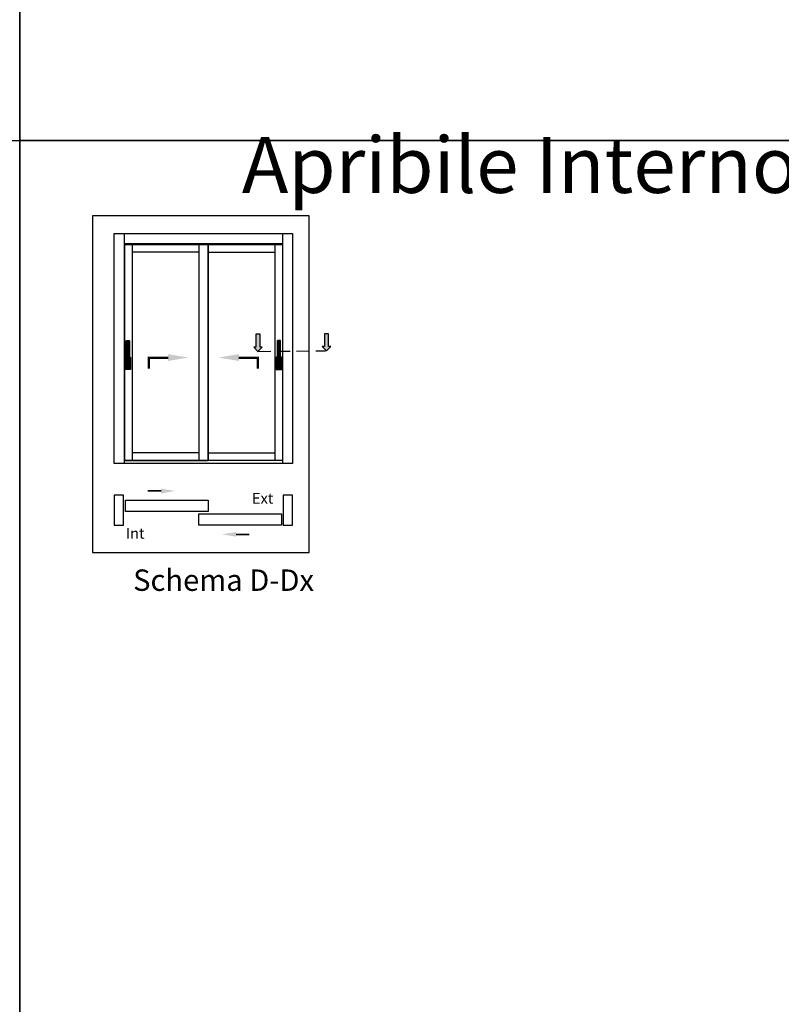
# Model space of a CAD drawing. Units: millimetres. Extents: x -768 to 176485, y -2261 to 550.
# Drawn here: x 585 to 773, y -572 to -329 of the extents above; entities that cross this region are included whole.
import ezdxf

# ---------------------------------------------------------------- set-up
doc = ezdxf.new("R2010")
doc.units = ezdxf.units.MM
doc.linetypes.add('NASCOSTA2', pattern=[4.7625, 3.175, -1.5875])
doc.layers.get('0').update_dxf_attribs({"color": 252})
doc.layers.add('_riemp_maniglia', color=254, linetype='Continuous')
doc.layers.add('Quote', color=252, linetype='Continuous')
doc.styles.add('ROMANS', font='ARIALN.TTF')

msp = doc.modelspace()

# ---------------------------------------------------------------- hatches: boundary and pattern name
for points in [[(643.22, -406.92), (644.28, -406.92), (644.28, -410.07), (644.8, -410.07), (643.75, -411.13), (642.7, -410.07), (643.22, -410.07)], [(660.1, -406.79), (661.15, -406.79), (661.15, -409.95), (661.68, -409.95), (660.62, -411), (659.57, -409.95), (660.1, -409.95)]]:
    msp.add_hatch(color=256).paths.add_polyline_path(points)
at = {"layer": '_riemp_maniglia'}
h = msp.add_hatch(dxfattribs=at)
h.set_pattern_fill('ANSI32', color=256, scale=0.003, angle=45)
h.set_pattern_definition([(90, (786.99741, -377.02432), (-0.028575, 0), []), (90, (787.006935, -377.014795), (-0.028575, 0), [])])
edge = h.paths.add_edge_path()
edge.add_ellipse((611.9, -408.63), major_axis=(-0.138, -0.138), ratio=1, start_angle=135, end_angle=225)
edge.add_line((611.9, -408.43), (611.51, -408.43))
edge.add_ellipse((611.51, -408.63), major_axis=(-0.138, 0.138), ratio=1, start_angle=315, end_angle=405)
edge.add_line((611.32, -408.63), (611.32, -412.57))
edge.add_line((611.32, -412.57), (611.12, -412.57))
edge.add_ellipse((611.12, -412.67), major_axis=(-0.0689, 0.0689), ratio=1, start_angle=315, end_angle=405)
edge.add_line((611.03, -412.67), (611.03, -415.5))
edge.add_ellipse((611.12, -415.5), major_axis=(-0.0689, -0.0689), ratio=1, start_angle=-45, end_angle=45)
edge.add_line((611.12, -415.59), (612.29, -415.59))
edge.add_ellipse((612.29, -415.5), major_axis=(-0.0689, -0.0689), ratio=1, start_angle=45, end_angle=135)
edge.add_line((612.39, -415.5), (612.39, -412.67))
edge.add_ellipse((612.29, -412.67), major_axis=(-0.0689, -0.0689), ratio=1, start_angle=135, end_angle=225)
edge.add_line((612.29, -412.57), (612.1, -412.57))
edge.add_line((612.1, -412.57), (612.1, -408.63))
h = msp.add_hatch(dxfattribs=at)
h.set_pattern_fill('ANSI32', color=256, scale=0.003, angle=45)
h.set_pattern_definition([(90, (789.970338, -377.02432), (-0.028575, 0), []), (90, (789.979863, -377.014795), (-0.028575, 0), [])])
edge = h.paths.add_edge_path()
edge.add_ellipse((648.73, -408.63), major_axis=(0.138, -0.138), ratio=1, start_angle=135, end_angle=225, ccw=False)
edge.add_line((648.73, -408.43), (649.12, -408.43))
edge.add_ellipse((649.12, -408.63), major_axis=(0.138, 0.138), ratio=1, start_angle=-45, end_angle=45, ccw=False)
edge.add_line((649.32, -408.63), (649.32, -412.57))
edge.add_line((649.32, -412.57), (649.51, -412.57))
edge.add_ellipse((649.51, -412.67), major_axis=(0.0689, 0.0689), ratio=1, start_angle=-45, end_angle=45, ccw=False)
edge.add_line((649.61, -412.67), (649.61, -415.5))
edge.add_ellipse((649.51, -415.5), major_axis=(0.0689, -0.0689), ratio=1, start_angle=315, end_angle=405, ccw=False)
edge.add_line((649.51, -415.59), (648.34, -415.59))
edge.add_ellipse((648.34, -415.5), major_axis=(0.0689, -0.0689), ratio=1, start_angle=225, end_angle=315, ccw=False)
edge.add_line((648.25, -415.5), (648.25, -412.67))
edge.add_ellipse((648.34, -412.67), major_axis=(0.0689, -0.0689), ratio=1, start_angle=135, end_angle=225, ccw=False)
edge.add_line((648.34, -412.57), (648.54, -412.57))
edge.add_line((648.54, -412.57), (648.54, -408.63))

# ---------------------------------------------------------------- linework, layer by layer
for p, q in [((611.32, -413.5), (611.32, -408.63)), ((611.51, -408.43), (611.9, -408.43)), ((612.1, -408.63), (612.1, -413.5)), ((648.54, -408.63), (648.54, -413.5)), ((649.12, -408.43), (648.73, -408.43)), ((649.32, -413.5), (649.32, -408.63)), ((611.03, -415.5), (611.03, -412.67)), ((611.12, -412.57), (611.32, -412.57)), ((611.17, -413.6), (611.17, -414.47)), ((611.32, -413.5), (611.27, -413.5)), ((611.32, -414.08), (611.32, -413.5)), ((611.9, -414.28), (611.51, -414.28)), ((612.1, -412.57), (612.29, -412.57)), ((612.1, -413.5), (612.1, -414.08)), ((612.15, -413.5), (612.1, -413.5)), ((612.24, -414.47), (612.24, -413.6)), ((612.39, -412.67), (612.39, -415.5)), ((648.25, -412.67), (648.25, -415.5)), ((648.54, -412.57), (648.34, -412.57)), ((648.39, -414.47), (648.39, -413.6)), ((648.49, -413.5), (648.54, -413.5)), ((648.54, -413.5), (648.54, -414.08)), ((648.73, -414.28), (649.12, -414.28)), ((649.51, -412.57), (649.32, -412.57)), ((649.32, -413.5), (649.37, -413.5)), ((649.32, -414.08), (649.32, -413.5)), ((649.46, -413.6), (649.46, -414.47)), ((649.61, -415.5), (649.61, -412.67)), ((612.29, -415.59), (611.12, -415.59)), ((611.37, -414.67), (612.05, -414.67)), ((648.34, -415.59), (649.51, -415.59)), ((649.27, -414.67), (648.59, -414.67))]:
    msp.add_line(p, q)
at = {"linetype": 'NASCOSTA2'}
msp.add_line((643.75, -411.13), (660.4, -411), dxfattribs=at)
at = {"color": 2}
msp.add_lwpolyline([(656.39, -377.79), (602.99, -377.79), (602.99, -460.64), (656.39, -460.64)], close=True, dxfattribs=at)
for points in [[(642.7, -410.07), (643.75, -411.13), (644.8, -410.07), (644.28, -410.07), (644.28, -406.92), (643.22, -406.92), (643.22, -410.07)], [(659.57, -409.95), (660.62, -411), (661.68, -409.95), (661.15, -409.95), (661.15, -406.79), (660.1, -406.79), (660.1, -409.95)], [(610.66, -446.54), (608.38, -446.54), (608.38, -453.91), (610.66, -453.91)], [(631.45, -450.58), (611.13, -450.58), (611.13, -447.79), (631.45, -447.79)], [(652.26, -446.54), (649.98, -446.54), (649.98, -453.91), (652.26, -453.91)], [(649.51, -453.91), (629.19, -453.91), (629.19, -451.13), (649.51, -451.13)]]:
    msp.add_lwpolyline(points, close=True)
at = {"transparency": 33554687, "const_width": 0.56}
for points in [[(621.68, -412.7), (616.91, -412.7), (616.91, -415.43)], [(638.96, -412.7), (643.73, -412.7), (643.73, -415.43)]]:
    msp.add_lwpolyline(points, dxfattribs=at)
at = {"const_width": 0.392}
for points in [[(619.94, -445.49), (616.6, -445.49)], [(638.32, -456.21), (641.66, -456.21)]]:
    msp.add_lwpolyline(points, dxfattribs=at)
at = {"extrusion": (0, 0, -1)}
for centre, major_axis, start_param, end_param in [((611.51, -408.63), (-0.138, 0.138), -0.785398, 0.785398), ((611.9, -408.63), (-0.138, -0.138), 2.356194, 3.926991), ((611.12, -412.67), (-0.0689, 0.0689), -0.785398, 0.785398), ((611.27, -413.6), (-0.0689, 0.0689), -0.785398, 0.785398), ((611.37, -414.47), (-0.138, 0.138), 3.926991, 5.497787), ((611.31, -413.57), (-0.048, -0.048), 5.936, 6.950197), ((610.83, -414.24), (-0.355, -0.355), 3.936534, 4.540883), ((611.51, -414.08), (-0.138, -0.138), 5.497787, 7.068583), ((611.9, -414.08), (-0.138, 0.138), 2.356194, 3.926991), ((612.05, -414.47), (-0.138, -0.138), 3.926991, 5.497787), ((612.59, -414.24), (-0.355, -0.355), 0.171506, 0.775855), ((612.11, -413.57), (-0.048, 0.048), 2.474581, 3.488778), ((612.15, -413.6), (-0.0689, 0.0689), 0.785398, 2.356194), ((612.29, -412.67), (-0.0689, -0.0689), 2.356194, 3.926991), ((611.12, -415.5), (-0.0689, -0.0689), 5.497787, 7.068583), ((612.29, -415.5), (-0.0689, -0.0689), 3.926991, 5.497787)]:
    msp.add_ellipse(centre, major_axis=major_axis, ratio=1, start_param=start_param, end_param=end_param, dxfattribs=at)
for centre, major_axis, start_param, end_param in [((648.73, -408.63), (0.138, -0.138), 2.356194, 3.926991), ((649.12, -408.63), (0.138, 0.138), -0.785398, 0.785398), ((648.34, -412.67), (0.0689, -0.0689), 2.356194, 3.926991), ((648.49, -413.6), (0.0689, 0.0689), 0.785398, 2.356194), ((648.59, -414.47), (0.138, -0.138), 3.926991, 5.497787), ((648.53, -413.57), (0.048, 0.048), 2.474581, 3.488778), ((648.05, -414.24), (0.355, -0.355), 0.171506, 0.775855), ((648.73, -414.08), (0.138, 0.138), 2.356194, 3.926991), ((649.12, -414.08), (0.138, -0.138), 5.497787, 7.068583), ((649.27, -414.47), (0.138, 0.138), 3.926991, 5.497787), ((649.81, -414.24), (0.355, -0.355), 3.936534, 4.540883), ((649.33, -413.57), (0.048, -0.048), 5.936, 6.950197), ((649.37, -413.6), (0.0689, 0.0689), -0.785398, 0.785398), ((649.51, -412.67), (0.0689, 0.0689), -0.785398, 0.785398), ((648.34, -415.5), (0.0689, -0.0689), 3.926991, 5.497787), ((649.51, -415.5), (0.0689, -0.0689), 5.497787, 7.068583)]:
    msp.add_ellipse(centre, major_axis=major_axis, ratio=1, start_param=start_param, end_param=end_param)
for points in [[(621.6, -411.82), (621.6, -413.5), (626.64, -412.66)], [(639.04, -411.82), (639.04, -413.5), (634, -412.66)], [(619.88, -446.11), (619.88, -444.93), (623.4, -445.52)], [(638.38, -455.59), (638.38, -456.77), (634.85, -456.18)]]:
    msp.add_solid(points)
at = {"layer": 'DEFPOINTS'}
for points in [[(585.08, 52.02), (944.53, 52.02), (944.53, -359.18), (585.08, -359.18)], [(585.08, -359.18), (944.53, -359.18), (944.53, -770.39), (585.08, -770.39)]]:
    msp.add_lwpolyline(points, close=True, dxfattribs=at)
at = {"layer": 'Quote'}
for p, q in [((585.08, 162.59), (585.08, -770.39)), ((-447.54, -359.18), (3341.2, -359.18)), ((608.38, -438.73), (608.38, -382.13)), ((608.38, -382.13), (652.26, -382.13)), ((610.89, -438.73), (610.89, -382.13)), ((649.75, -382.13), (649.75, -438.73)), ((652.26, -382.13), (652.26, -438.73)), ((610.89, -384.64), (649.75, -384.64)), ((610.89, -384.79), (610.89, -438.03)), ((612.77, -384.79), (612.77, -438.03)), ((629.19, -384.79), (629.19, -438.03)), ((629.19, -384.79), (629.19, -438.03)), ((631.45, -384.79), (631.45, -438.03)), ((631.45, -384.79), (631.45, -438.03)), ((647.87, -384.79), (647.87, -438.03)), ((629.19, -386.67), (612.77, -386.67)), ((631.45, -386.67), (647.87, -386.67)), ((652.26, -438.73), (608.38, -438.73))]:
    msp.add_line(p, q, dxfattribs=at)
at = {"layer": 'Quote', "transparency": 33554687}
for p, q in [((629.19, -436.15), (612.77, -436.15)), ((631.45, -436.15), (647.87, -436.15)), ((649.75, -438.03), (610.89, -438.03))]:
    msp.add_line(p, q, dxfattribs=at)
at = {"layer": 'Quote'}
for points in [[(649.75, -384.79), (649.75, -384.64), (610.89, -384.64), (610.89, -384.79), (649.75, -384.79)], [(610.89, -438.03), (631.45, -438.03)]]:
    msp.add_lwpolyline(points, dxfattribs=at)
msp.add_lwpolyline([(631.45, -384.79), (629.19, -384.79), (629.19, -438.03), (631.45, -438.03)], close=True, dxfattribs=at)

# ---------------------------------------------------------------- texts
at = {"layer": 'DEFPOINTS', "style": 'ROMANS'}
for s, width, insert, char_height, attachment_point in [('Ext', 5.8999, (647.53, -446), 2.632, 3), ('Int', 5.8999, (615.82, -454.62), 2.632, 3), ('Schema D-Dx', 48.0547, (613.01, -464.84), 5.265, 1)]:
    msp.add_mtext_dynamic_manual_height_columns(s, width=width, gutter_width=13.16, heights=[0], dxfattribs=dict(at, insert=insert, char_height=char_height, attachment_point=attachment_point))
at = {"layer": 'Quote', "insert": (639.79, -335.36), "char_height": 13.7827, "attachment_point": 1, "style": 'ROMANS'}
msp.add_mtext_dynamic_manual_height_columns('\\pi16.95727;Nodo Apribile Interno Laterale Sx', width=265.2207, gutter_width=12, heights=[0], dxfattribs=at)

doc.saveas('drawing.dxf')
